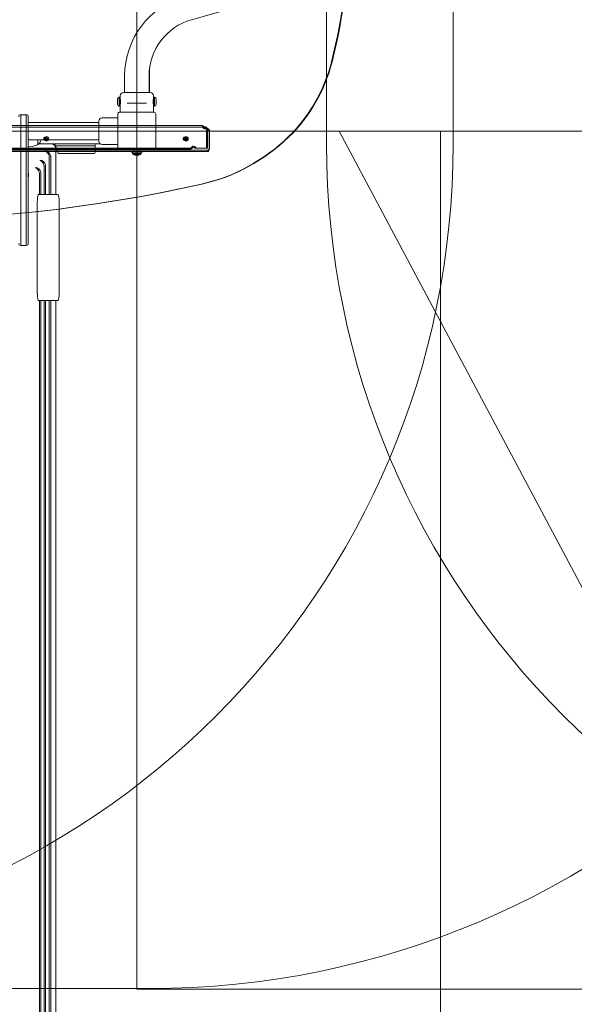
# Model space of a CAD drawing. Units: millimetres. Extents: x 9316 to 23045, y 4136 to 17330.
# Drawn here: x 15208 to 16304, y 8244 to 10190 of the extents above; entities that cross this region are included whole.
import ezdxf

# ---------------------------------------------------------------- set-up
doc = ezdxf.new("R2010")
doc.units = ezdxf.units.MM
doc.header["$LTSCALE"] = 75
doc.layers.add('Dimension (ISO)', color=7, linetype='Continuous', lineweight=18)
doc.layers.add('Visible (ISO)', color=7, linetype='Continuous', lineweight=18)
doc.layers.add('Fall Zone', color=5, linetype='Continuous', lineweight=20, true_color=0x0000ff)
doc.styles.add('Note Text (ISO)', font='tahoma.ttf')
doc.dimstyles.new('Aplay Dimension Styles M', dxfattribs={"dimscale": 75, "dimtxt": 2.5, "dimasz": 2.5, "dimexe": 3.175, "dimexo": 2, "dimgap": 0.762, "dimtad": 1, "dimdec": 1, "dimlfac": 0.001, "dimrnd": 1e-08, "dimzin": 0, "dimdsep": 46, "dimtxsty": 'Note Text (ISO)', "dimcen": 0.09, "dimdle": 10, "dimclrd": 256, "dimclre": 256, "dimclrt": 7, "dimadec": 0, "dimazin": 0, "dimtfac": 1.40208, "dimtofl": 0, "dimtmove": 0, "dimatfit": 3, "dimfxl": 1, "dimtolj": 1, "dimtzin": 0, "dimlwd": -1, "dimlwe": -1, "dimarcsym": 0})

# ---------------------------------------------------------------- blocks, each defined once
blk = doc.blocks.new('*D47')
at = {"layer": 'Defpoints', "color": 0, "transparency": 16777216}
for p in [(18261.5, 17329.7), (15234.7, 4945.3), (22734.7, 4945.3)]:
    blk.add_point(p, dxfattribs=at)
at = {"layer": 'Dimension (ISO)', "transparency": 16777216}
for p, q in [((18411.5, 17329.7), (22972.9, 17329.7)), ((22734.7, 17142.2), (22734.7, 5132.8)), ((15384.7, 4945.3), (22972.9, 4945.3))]:
    blk.add_line(p, q, dxfattribs=at)
for points in [[(22703.5, 17142.2), (22766, 17142.2), (22734.7, 17329.7)], [(22703.5, 5132.8), (22766, 5132.8), (22734.7, 4945.3)]]:
    blk.add_solid(points, dxfattribs=at)
at = {"layer": 'Dimension (ISO)', "color": 7, "transparency": 16777216, "insert": (22486.1, 11137.5), "char_height": 187.5, "attachment_point": 2, "rotation": 90, "style": 'Note Text (ISO)'}
blk.add_mtext('\\A1;12.4 m', dxfattribs=at)
blk = doc.blocks.new('*D48')
at = {"layer": 'Defpoints', "color": 0, "transparency": 16777216}
for p in [(22184, 12136.1), (9316, 10260), (9316, 4442.9)]:
    blk.add_point(p, dxfattribs=at)
at = {"layer": 'Dimension (ISO)', "transparency": 16777216}
for p, q in [((22184, 11986.1), (22184, 4204.8)), ((9316, 10110), (9316, 4204.8)), ((21996.5, 4442.9), (9503.5, 4442.9))]:
    blk.add_line(p, q, dxfattribs=at)
for points in [[(9503.5, 4474.1), (9503.5, 4411.6), (9316, 4442.9)], [(21996.5, 4474.1), (21996.5, 4411.6), (22184, 4442.9)]]:
    blk.add_solid(points, dxfattribs=at)
at = {"layer": 'Dimension (ISO)', "color": 7, "transparency": 16777216, "insert": (15750, 4695.1), "char_height": 187.5, "attachment_point": 2, "style": 'Note Text (ISO)'}
blk.add_mtext('\\A1;12.9 m', dxfattribs=at)

msp = doc.modelspace()

# ---------------------------------------------------------------- linework, layer by layer
at = {"layer": 'Fall Zone'}
for p, q in [((15439.19, 8273.69), (15439.19, 12665.69)), ((15814.19, 9944.69), (15814.19, 10994.69)), ((16064.19, 10994.69), (16064.19, 9944.69)), ((17109.19, 9969.69), (12769.19, 9969.69)), ((20039.19, 9969.69), (15839.19, 9969.69)), ((15839.19, 9969.69), (16477.86, 8768.54)), ((15464.19, 8274.69), (14414.19, 8274.69)), ((17439.19, 8273.69), (15439.19, 8273.69))]:
    msp.add_line(p, q, dxfattribs=at)
at = {"layer": 'Fall Zone', "color": 1, "true_color": 0xff0000}
msp.add_line((16039.19, 9969.69), (16039.19, 7045.31), dxfattribs=at)
at = {"layer": 'Fall Zone'}
for centre, radius, start, end in [((14464.19, 9944.69), 1600, 270, 0), ((15464.19, 9944.69), 1670, 270, 0), ((17414.19, 9944.69), 1600, 180, 270)]:
    msp.add_arc(centre, radius, start, end, dxfattribs=at)
at = {"layer": 'Visible (ISO)'}
for p, q in [((17344.23, 10702.84), (15547.4, 10190.09)), ((15464.19, 10046.19), (15464.19, 10092.7)), ((15415.04, 10078.69), (15415.04, 10046.19)), ((15463.34, 10078.69), (15463.34, 10046.19)), ((15412.94, 10046.19), (15465.44, 10046.19)), ((15400.87, 10031.51), (15400.87, 10032.19)), ((15400.87, 10027.91), (15400.87, 10031.51)), ((15400.87, 10024.6), (15400.87, 10027.91)), ((15404.31, 10036.94), (15404.31, 10019.44)), ((15404.31, 10036.94), (15406.44, 10036.94)), ((15406.44, 10036.94), (15406.44, 10039.69)), ((15406.44, 10019.44), (15406.44, 10036.94)), ((15424.07, 10025.19), (15420.02, 10025.19)), ((15424.07, 10025.19), (15454.31, 10025.19)), ((15458.36, 10025.19), (15454.31, 10025.19)), ((15471.94, 10036.94), (15471.94, 10039.69)), ((15471.94, 10036.94), (15471.94, 10019.44)), ((15474.07, 10036.94), (15471.94, 10036.94)), ((15474.07, 10019.44), (15474.07, 10036.94)), ((15477.51, 10032.19), (15477.51, 10031.67)), ((15477.51, 10031.67), (15477.51, 10028.22)), ((15477.51, 10028.22), (15477.51, 10024.74)), ((15400.87, 10024.19), (15400.87, 10024.6)), ((15404.31, 10019.44), (15406.44, 10019.44)), ((15404.69, 10007.19), (15405.69, 10007.19)), ((15472.69, 10007.19), (15405.69, 10007.19)), ((15406.44, 10007.19), (15406.44, 10019.44)), ((15474.07, 10019.44), (15471.94, 10019.44)), ((15471.94, 10007.19), (15471.94, 10019.44)), ((15477.51, 10024.74), (15477.51, 10024.19)), ((15209.69, 10002.19), (15209.69, 9967.89)), ((15220.69, 10002.19), (15209.69, 10002.19)), ((15209.69, 10002.19), (15209.69, 9967.89)), ((15220.69, 9967.89), (15220.69, 10002.19)), ((15220.69, 9967.89), (15220.69, 10002.19)), ((15224.69, 9998.19), (15224.69, 9968.11)), ((15364.19, 9986.54), (15224.69, 9986.54)), ((15364.19, 9949.69), (15364.19, 9989.69)), ((15401.69, 9996.19), (15370.69, 9996.19)), ((15401.69, 10003.19), (15401.69, 10004.19)), ((15401.69, 10003.19), (15401.69, 9936.19)), ((15476.69, 9936.19), (15476.69, 10003.19)), ((15209.69, 9967.89), (15209.69, 9757.33)), ((15209.69, 9967.89), (15209.69, 9757.33)), ((15220.69, 9757.33), (15220.69, 9967.89)), ((15220.69, 9757.33), (15220.69, 9967.89)), ((15224.69, 9968.11), (15224.69, 9759.23)), ((15364.19, 9952.84), (15224.69, 9952.84)), ((15243.69, 9952.84), (15243.69, 9943.72)), ((15234.67, 9940.25), (15224.69, 9939.69)), ((15243.69, 9944.19), (15244.44, 9944.19)), ((15245.2, 9944.69), (15276.69, 9944.69)), ((15277.42, 9942.69), (15276.69, 9944.69)), ((15319.19, 9944.69), (15276.69, 9944.69)), ((15278.15, 9940.69), (15277.42, 9942.69)), ((15278.15, 9940.69), (15319.19, 9940.69)), ((15278.15, 9940.69), (15319.19, 9940.69)), ((15282.15, 9929.69), (15278.15, 9940.69)), ((15279.19, 9934.69), (15279.19, 9844.69)), ((15319.19, 9929.69), (15282.15, 9929.69)), ((15282.88, 9927.69), (15282.15, 9929.69)), ((15319.19, 9929.69), (15282.15, 9929.69)), ((15283.61, 9925.69), (15282.88, 9927.69)), ((15319.19, 9944.69), (15325.13, 9944.69)), ((15356.69, 9940.69), (15319.19, 9940.69)), ((15356.69, 9940.69), (15319.19, 9940.69)), ((15319.19, 9929.69), (15356.69, 9929.69)), ((15319.19, 9929.69), (15356.69, 9929.69)), ((15325.13, 9944.69), (15366.54, 9944.69)), ((15356.69, 9942.69), (15356.69, 9940.69)), ((15356.69, 9940.69), (15356.69, 9929.69)), ((15356.69, 9929.69), (15356.69, 9927.69)), ((15401.69, 9943.19), (15370.69, 9943.19)), ((15405.69, 9932.19), (15472.69, 9932.19)), ((15266.18, 9918.16), (15266.18, 9844.69)), ((15269.18, 9844.32), (15269.18, 9918.16)), ((15283.61, 9925.69), (15319.19, 9925.69)), ((15354.69, 9925.69), (15319.19, 9925.69)), ((15255.99, 9900.02), (15255.99, 9844.69)), ((15258.99, 9900.02), (15258.99, 9844.69)), ((15225.14, 9884.75), (15225.14, 9879.48)), ((15246.62, 9885.51), (15246.62, 9844.69)), ((15249.62, 9885.51), (15249.62, 9844.69)), ((15250.42, 9844.69), (15245.09, 9844.69)), ((15268.39, 9844.69), (15250.42, 9844.69)), ((15282.24, 9844.69), (15271.37, 9844.69)), ((15242.54, 9649.69), (15242.54, 9829.69)), ((15285.71, 9829.69), (15285.71, 9649.69)), ((15209.69, 9757.33), (15209.69, 9743.74)), ((15209.69, 9757.33), (15209.69, 9743.74)), ((15220.69, 9743.74), (15220.69, 9757.33)), ((15220.69, 9743.74), (15220.69, 9757.33)), ((15224.69, 9759.23), (15224.69, 9747.74)), ((15209.69, 9743.74), (15220.69, 9743.74)), ((15245.08, 9634.69), (15250.42, 9634.69)), ((15246.62, 9056.28), (15246.62, 9634.69)), ((15249.62, 9056.28), (15249.62, 9634.69)), ((15250.42, 9634.69), (15268.4, 9634.69)), ((15255.99, 9088.75), (15255.99, 9634.69)), ((15258.99, 9088.75), (15258.99, 9634.69)), ((15266.18, 9129.33), (15266.18, 9634.69)), ((15269.18, 9129.33), (15269.18, 9635.04)), ((15271.34, 9634.69), (15282.24, 9634.69)), ((15279.19, 9198.31), (15279.19, 9634.69)), ((15279.19, 8691.4), (15279.19, 9198.31)), ((15266.18, 9129.33), (15266.18, 8674.33)), ((15269.18, 9129.33), (15269.18, 8674.33)), ((15255.99, 9088.75), (15255.99, 8664.29)), ((15258.99, 9088.75), (15258.99, 8664.29)), ((15246.62, 9056.28), (15246.62, 8656.25)), ((15249.62, 9056.28), (15249.62, 8656.25)), ((15279.19, 8101.62), (15279.19, 8691.4)), ((15255.99, 8001.99), (15255.99, 8664.29)), ((15258.99, 8001.99), (15258.99, 8664.29)), ((15266.18, 8038.89), (15266.18, 8674.33)), ((15269.18, 8038.89), (15269.18, 8674.33)), ((15246.62, 7972.47), (15246.62, 8656.25)), ((15249.62, 7972.47), (15249.62, 8656.25))]:
    msp.add_line(p, q, dxfattribs=at)
at = {"layer": 'Visible (ISO)', "color": 9, "true_color": 0xc0c0c0}
for p, q in [((15568.71, 9980.71), (14344.67, 9980.71)), ((15568.71, 9977.71), (14344.67, 9977.71)), ((15571.27, 9977.76), (15570.9, 9978.95)), ((15571.56, 9976.83), (15571.27, 9977.76)), ((15572.31, 9978.83), (15572.09, 9978.83)), ((15572.31, 9978.83), (15572.68, 9977.65)), ((15572.68, 9977.65), (15572.97, 9976.71)), ((15572.75, 9976.71), (15572.97, 9976.71)), ((15573.14, 9974.71), (15573.55, 9974.71)), ((15573.55, 9974.71), (15574.07, 9974.71)), ((15575.29, 9974.54), (15574.37, 9974.54)), ((15577.22, 9974.54), (15574.37, 9974.54)), ((15575.29, 9974.54), (15578.15, 9974.54)), ((15578.73, 9974.66), (15576.19, 9974.66)), ((15576.56, 9936.19), (15576.56, 9972.13)), ((15578.15, 9974.54), (15577.22, 9974.54)), ((15579.1, 9936.19), (15579.1, 9972.13)), ((15581.97, 9935.19), (15581.97, 9969.54)), ((15582.9, 9935.19), (15582.9, 9969.54)), ((15258.61, 9957.19), (15259.54, 9957.19)), ((15258.61, 9952.19), (15259.54, 9952.19)), ((15260.78, 9957.19), (15258.92, 9957.19)), ((15261.27, 9956.09), (15258.92, 9956.09)), ((15261.27, 9953.29), (15258.92, 9953.29)), ((15260.78, 9952.19), (15258.92, 9952.19)), ((15259.54, 9957.19), (15260.78, 9957.19)), ((15259.54, 9952.19), (15260.78, 9952.19)), ((15534.42, 9957.19), (15535.35, 9957.19)), ((15534.42, 9952.19), (15535.35, 9952.19)), ((15536.58, 9957.19), (15534.73, 9957.19)), ((15537.08, 9956.09), (15534.73, 9956.09)), ((15537.08, 9953.29), (15534.73, 9953.29)), ((15536.58, 9952.19), (15534.73, 9952.19)), ((15535.35, 9957.19), (15536.58, 9957.19)), ((15535.35, 9952.19), (15536.58, 9952.19)), ((15543.26, 9936.16), (14328.67, 9936.16)), ((14329.33, 9934.04), (15543.92, 9934.04)), ((15579.58, 9932.19), (14344.67, 9932.19)), ((14344.67, 9929.19), (15579.58, 9929.19)), ((15405.69, 9932.19), (14480.42, 9932.19)), ((15407.96, 9929.19), (14480.42, 9929.19)), ((15407.96, 9929.19), (15523.6, 9929.19)), ((15449.54, 9929.19), (15428.84, 9929.19)), ((15428.84, 9929.19), (15428.84, 9927.99)), ((15449.54, 9927.99), (15428.84, 9927.99)), ((15447.94, 9927.99), (15430.44, 9927.99)), ((15430.44, 9925.86), (15430.44, 9927.99)), ((15433.19, 9929.19), (15433.19, 9932.19)), ((15433.19, 9929.19), (15445.19, 9929.19)), ((15433.89, 9929.19), (15444.49, 9929.19)), ((15433.89, 9929.19), (15433.89, 9927.99)), ((15444.49, 9927.99), (15433.89, 9927.99)), ((15434.19, 9932.19), (15434.19, 9927.99)), ((15444.19, 9927.99), (15434.19, 9927.99)), ((15444.19, 9932.19), (15444.19, 9927.99)), ((15444.49, 9929.19), (15444.49, 9927.99)), ((15445.19, 9929.19), (15445.19, 9932.19)), ((15447.94, 9925.86), (15447.94, 9927.99)), ((15449.54, 9929.19), (15449.54, 9927.99)), ((15472.69, 9932.19), (15523.6, 9932.19)), ((15523.6, 9932.19), (15579.58, 9932.19)), ((15523.6, 9929.19), (15579.58, 9929.19)), ((15548.84, 9939.06), (15549.48, 9940.22)), ((15550.14, 9938.1), (15549.48, 9940.22)), ((15549.48, 9940.22), (15550.83, 9940.03)), ((15550.14, 9938.1), (15549.5, 9936.94)), ((15551.48, 9937.91), (15550.14, 9938.1)), ((15557.43, 9936.19), (15554.89, 9936.19)), ((15554.89, 9936.19), (15576.56, 9936.19)), ((15579.1, 9936.19), (15557.43, 9936.19)), ((15579.1, 9936.19), (15576.56, 9936.19)), ((15579.58, 9931.37), (15579.58, 9932.19)), ((15579.58, 9929.19), (15579.58, 9931.37)), ((15581.97, 9935.19), (15582.9, 9935.19)), ((15430.44, 9925.86), (15447.94, 9925.86)), ((15436.02, 9922.59), (15435.19, 9922.42)), ((15436.72, 9922.42), (15435.19, 9922.42)), ((15437.71, 9925.62), (15435.23, 9925.62)), ((15435.23, 9922.42), (15435.23, 9925.62)), ((15436.9, 9925.62), (15435.23, 9925.62)), ((15437.7, 9922.42), (15435.23, 9922.42)), ((15436.72, 9922.42), (15436.72, 9925.62)), ((15440.68, 9925.62), (15436.72, 9925.62)), ((15440.68, 9922.42), (15436.72, 9922.42)), ((15436.9, 9922.6), (15436.9, 9925.62)), ((15440.69, 9925.62), (15437.69, 9925.62)), ((15437.69, 9925.62), (15437.69, 9922.42)), ((15440.69, 9922.42), (15437.69, 9922.42)), ((15441.66, 9925.62), (15437.7, 9925.62)), ((15437.7, 9922.42), (15437.7, 9925.62)), ((15441.66, 9922.42), (15437.7, 9922.42)), ((15437.71, 9922.46), (15437.71, 9925.62)), ((15440.68, 9922.42), (15440.68, 9925.62)), ((15443.15, 9925.62), (15440.68, 9925.62)), ((15440.68, 9922.46), (15440.68, 9925.62)), ((15443.15, 9922.42), (15440.68, 9922.42)), ((15440.69, 9925.62), (15440.69, 9922.42)), ((15443.15, 9925.62), (15441.48, 9925.62)), ((15441.48, 9922.6), (15441.48, 9925.62)), ((15441.66, 9922.42), (15441.66, 9925.62)), ((15443.19, 9922.42), (15441.66, 9922.42)), ((15442.36, 9922.59), (15443.19, 9922.42)), ((15443.15, 9922.42), (15443.15, 9925.62))]:
    msp.add_line(p, q, dxfattribs=at)
at = {"layer": 'Visible (ISO)'}
for centre, radius, start, end in [((15579.19, 10078.69), 164.15, 105.92673, 180), ((15579.19, 10078.69), 115.85, 105.92673, 180), ((15412.94, 10039.69), 6.5, 90, 180), ((15465.44, 10039.69), 6.5, 0, 90), ((15405.87, 10032.19), 5, 108.19487, 180), ((15472.51, 10032.19), 5, 0, 71.80513), ((15405.87, 10024.19), 5, 180, 251.80513), ((15404.69, 10004.19), 3, 90, 180), ((15405.69, 10003.19), 4, 90, 180), ((15472.69, 10003.19), 4, 0, 90), ((15472.51, 10024.19), 5, 288.19487, 0), ((15209.69, 9998.19), 4, 90, 180), ((15220.69, 9998.19), 4, 0, 90), ((15370.69, 9989.69), 6.5, 90, 180), ((15233.72, 9957.19), 16.97, 310.61296, 345.14404), ((15370.69, 9949.69), 6.5, 180, 270), ((15233.72, 9957.19), 16.97, 273.21201, 305.09196), ((15243.19, 9943.72), 0.5, 305.09196, 0), ((15244.44, 9944.69), 0.5, 270, 310.61296), ((15269.19, 9934.69), 10, 0, 90), ((15354.69, 9942.69), 2, 0, 90), ((15354.69, 9927.69), 2, 270, 0), ((15405.69, 9936.19), 4, 180, 270), ((15472.69, 9936.19), 4, 270, 0), ((15209.69, 9747.74), 4, 180, 270), ((15220.69, 9747.74), 4, 270, 0)]:
    msp.add_arc(centre, radius, start, end, dxfattribs=at)
at = {"layer": 'Visible (ISO)', "color": 9, "true_color": 0xc0c0c0}
for centre, start, end in [((15435.19, 9927.42), 198.19487, 270), ((15443.19, 9927.42), 270, 341.80513)]:
    msp.add_arc(centre, 5, start, end, dxfattribs=at)
for centre, major_axis, ratio, start_param, end_param in [((14829.74, 10385.13), (0, -1081.68), 0.9510565, 1.3107707, 1.5707963), ((14830.98, 10385.13), (0, 1081.68), 0.9510565, 4.4523634, 4.712389), ((15538.33, 10186.91), (0, -310.71), 0.9510565, 0.7445774, 1.3107719), ((15539.57, 10186.91), (0, 310.71), 0.9510565, 3.8861701, 4.4523645), ((15573.24, 9982.55), (-5.02, -1.55), 0.6724985, 0.8920673, 1.1400655), ((15573.9, 9980.43), (5.02, 1.55), 0.6724985, 4.03366, 4.2816582), ((15574.37, 9979.79), (0, -5.25), 0.9510565, 6.0351871, 6.2831853), ((15575.29, 9979.79), (0, -5.25), 0.9510565, 6.0351871, 6.2831853), ((15573.88, 9972.13), (0, 5), 0.5362415, 4.712389, 5.2424662), ((15577.22, 9969.54), (0, 5), 0.9510565, 4.712389, 6.2831853), ((15578.15, 9969.54), (0, 5), 0.9510565, 4.712389, 6.2831853), ((15576.41, 9972.13), (0, -5), 0.5362415, 1.5707963, 2.1008735), ((15490.51, 10241.48), (0, -384.91), 0.9510565, 0.2097417, 0.7445774), ((15491.75, 10241.48), (0, -384.91), 0.9510565, 0.2097417, 0.7445774), ((15544.36, 9939.69), (-4.78, -1.48), 0.6724985, 1.1400655, 2.5309055), ((15545.01, 9937.57), (4.78, 1.48), 0.6724985, 4.2816582, 5.6724981), ((14907.43, 13121.56), (0, -3329.52), 0.9510565, 6.0734436, 6.492927), ((14908.66, 13121.56), (0, -3329.52), 0.9510565, 6.0734436, 6.492927)]:
    msp.add_ellipse(centre, major_axis=major_axis, ratio=ratio, start_param=start_param, end_param=end_param, dxfattribs=at)
for centre, major_axis in [((15258.61, 9954.69), (0, -2.5)), ((15260.78, 9954.69), (0, 4.5)), ((15258.92, 9954.69), (0, 2.5)), ((15259.54, 9954.69), (0, -2.5)), ((15259.54, 9954.69), (0, 2.5)), ((15258.92, 9954.69), (0, 1.4)), ((15260.78, 9954.69), (0, 2.5)), ((15260.78, 9954.69), (0, 2.5)), ((15261.27, 9954.69), (0, 1.4)), ((15534.42, 9954.69), (0, -2.5)), ((15536.58, 9954.69), (0, 4.5)), ((15534.73, 9954.69), (0, 2.5)), ((15535.35, 9954.69), (0, -2.5)), ((15535.35, 9954.69), (0, 2.5)), ((15534.73, 9954.69), (0, 1.4)), ((15536.58, 9954.69), (0, 2.5)), ((15536.58, 9954.69), (0, 2.5)), ((15537.08, 9954.69), (0, 1.4))]:
    msp.add_ellipse(centre, major_axis=major_axis, ratio=0.9510565, dxfattribs=at)
at = {"layer": 'Visible (ISO)'}
msp.add_ellipse((15268.39, 9843.69), major_axis=(1.02, 0), ratio=0.9842579, start_param=0.682941, end_param=1.5707963, dxfattribs=at)
for points, knots in [([(15406.44, 10033.19), (15406.44, 10033.19), (15406.46, 10033.06), (15406.53, 10032.55), (15406.58, 10032.17), (15406.68, 10031.28), (15406.73, 10030.72), (15406.8, 10029.49), (15406.82, 10028.82), (15406.82, 10028.19)], [2.26392754, 2.26392754, 2.26392754, 2.26392754, 2.4525864, 2.4525864, 2.64124526, 2.64124526, 2.82990766, 2.82990766, 3.01857005, 3.01857005, 3.01857005, 3.01857005]), ([(15406.82, 10028.19), (15406.82, 10027.56), (15406.8, 10026.89), (15406.73, 10025.66), (15406.68, 10025.1), (15406.58, 10024.21), (15406.53, 10023.83), (15406.46, 10023.32), (15406.44, 10023.19), (15406.44, 10023.19)], [0, 0, 0, 0, 0.18866239, 0.18866239, 0.37732479, 0.37732479, 0.56598365, 0.56598365, 0.75464251, 0.75464251, 0.75464251, 0.75464251]), ([(15471.56, 10028.19), (15471.56, 10028.82), (15471.58, 10029.49), (15471.65, 10030.72), (15471.7, 10031.28), (15471.8, 10032.17), (15471.85, 10032.55), (15471.92, 10033.06), (15471.94, 10033.19), (15471.94, 10033.19)], [0, 0, 0, 0, 0.18866239, 0.18866239, 0.37732479, 0.37732479, 0.56598365, 0.56598365, 0.75464251, 0.75464251, 0.75464251, 0.75464251]), ([(15471.94, 10023.19), (15471.94, 10023.19), (15471.92, 10023.32), (15471.85, 10023.83), (15471.8, 10024.21), (15471.7, 10025.1), (15471.65, 10025.66), (15471.58, 10026.89), (15471.56, 10027.56), (15471.56, 10028.19)], [2.26392754, 2.26392754, 2.26392754, 2.26392754, 2.4525864, 2.4525864, 2.64124526, 2.64124526, 2.82990766, 2.82990766, 3.01857005, 3.01857005, 3.01857005, 3.01857005]), ([(15257.43, 9930.71), (15257.43, 9930.7), (15257.43, 9930.7), (15258.2, 9930.4), (15258.97, 9930), (15260.45, 9929), (15261.16, 9928.42), (15262.77, 9926.81), (15263.63, 9925.7), (15264.91, 9923.47), (15265.38, 9922.42), (15265.72, 9921.31)], [-0.0018848, -0.0018848, -0.0018848, -0.0018848, 0, 0, 0.3466849, 0.3466849, 0.6834199, 0.6834199, 1.1393833, 1.1393833, 1.4894048, 1.4894048, 1.4894048, 1.4894048]), ([(15260.42, 9930.71), (15260.43, 9930.7), (15260.43, 9930.7), (15261.2, 9930.4), (15261.97, 9930), (15263.45, 9929), (15264.16, 9928.42), (15265.77, 9926.81), (15266.63, 9925.7), (15267.91, 9923.47), (15268.38, 9922.42), (15268.72, 9921.31)], [-0.0018855, -0.0018855, -0.0018855, -0.0018855, 0, 0, 0.3466942, 0.3466942, 0.6834229, 0.6834229, 1.1394337, 1.1394337, 1.489464, 1.489464, 1.489464, 1.489464]), ([(15247.39, 9912.51), (15247.39, 9912.51), (15247.4, 9912.5), (15248.15, 9912.21), (15248.91, 9911.8), (15250.36, 9910.81), (15251.06, 9910.23), (15252.64, 9908.62), (15253.49, 9907.52), (15254.75, 9905.28), (15255.22, 9904.22), (15255.55, 9903.11)], [-0.0018717, -0.0018717, -0.0018717, -0.0018717, 0, 0, 0.3432766, 0.3432766, 0.6769429, 0.6769429, 1.1311121, 1.1311121, 1.4818383, 1.4818383, 1.4818383, 1.4818383]), ([(15250.39, 9912.51), (15250.39, 9912.51), (15250.4, 9912.5), (15251.15, 9912.21), (15251.91, 9911.8), (15253.36, 9910.81), (15254.06, 9910.23), (15255.64, 9908.62), (15256.49, 9907.52), (15257.75, 9905.28), (15258.22, 9904.22), (15258.55, 9903.11)], [-0.0018718, -0.0018718, -0.0018718, -0.0018718, 0, 0, 0.343306, 0.343306, 0.676999, 0.676999, 1.1311839, 1.1311839, 1.4819039, 1.4819039, 1.4819039, 1.4819039]), ([(15266.18, 9918.16), (15266.18, 9918.9), (15266.1, 9919.64), (15265.89, 9920.69), (15265.81, 9921), (15265.72, 9921.31)], [-1.56138543, -1.56138543, -1.56138543, -1.56138543, -1.33861277, -1.33861277, -1.24184186, -1.24184186, -1.24184186, -1.24184186]), ([(15268.72, 9921.31), (15268.81, 9921), (15268.89, 9920.69), (15269.1, 9919.64), (15269.18, 9918.9), (15269.18, 9918.16)], [1.24184765, 1.24184765, 1.24184765, 1.24184765, 1.33865212, 1.33865212, 1.56144088, 1.56144088, 1.56144088, 1.56144088]), ([(15238.13, 9897.95), (15238.14, 9897.95), (15238.14, 9897.95), (15238.89, 9897.65), (15239.63, 9897.25), (15241.05, 9896.26), (15241.75, 9895.67), (15243.3, 9894.07), (15244.15, 9892.97), (15245.4, 9890.73), (15245.86, 9889.67), (15246.19, 9888.55)], [-0.0018609, -0.0018609, -0.0018609, -0.0018609, 0, 0, 0.340595, 0.340595, 0.6718555, 0.6718555, 1.1245879, 1.1245879, 1.4758739, 1.4758739, 1.4758739, 1.4758739]), ([(15241.13, 9897.95), (15241.14, 9897.95), (15241.14, 9897.95), (15241.88, 9897.65), (15242.63, 9897.25), (15244.05, 9896.26), (15244.75, 9895.67), (15246.3, 9894.07), (15247.15, 9892.97), (15248.4, 9890.73), (15248.86, 9889.67), (15249.19, 9888.55)], [-0.0018614, -0.0018614, -0.0018614, -0.0018614, 0, 0, 0.3406137, 0.3406137, 0.6718806, 0.6718806, 1.1246541, 1.1246541, 1.4759439, 1.4759439, 1.4759439, 1.4759439]), ([(15246.62, 9885.51), (15246.62, 9886.24), (15246.55, 9886.97), (15246.34, 9887.98), (15246.27, 9888.27), (15246.19, 9888.55)], [-1.54903179, -1.54903179, -1.54903179, -1.54903179, -1.33008735, -1.33008735, -1.2408381, -1.2408381, -1.2408381, -1.2408381]), ([(15249.19, 9888.55), (15249.27, 9888.27), (15249.34, 9887.98), (15249.55, 9886.97), (15249.62, 9886.24), (15249.62, 9885.51)], [1.24084172, 1.24084172, 1.24084172, 1.24084172, 1.33012963, 1.33012963, 1.54909601, 1.54909601, 1.54909601, 1.54909601]), ([(15255.99, 9900.02), (15255.99, 9900.76), (15255.92, 9901.49), (15255.71, 9902.52), (15255.64, 9902.82), (15255.55, 9903.11)], [-1.55445097, -1.55445097, -1.55445097, -1.55445097, -1.33376474, -1.33376474, -1.24120519, -1.24120519, -1.24120519, -1.24120519]), ([(15258.55, 9903.11), (15258.64, 9902.82), (15258.71, 9902.52), (15258.92, 9901.49), (15258.99, 9900.76), (15258.99, 9900.02)], [1.24120994, 1.24120994, 1.24120994, 1.24120994, 1.33380634, 1.33380634, 1.55451147, 1.55451147, 1.55451147, 1.55451147]), ([(15224.69, 9886.84), (15224.72, 9886.75), (15224.75, 9886.65), (15224.85, 9886.33), (15224.91, 9886.11), (15225, 9885.76), (15225.03, 9885.62), (15225.08, 9885.35), (15225.11, 9885.2), (15225.13, 9884.95), (15225.14, 9884.84), (15225.14, 9884.75)], [3.79016042, 3.79016042, 3.79016042, 3.79016042, 3.82129756, 3.82129756, 3.88887979, 3.88887979, 3.93122341, 3.93122341, 3.97644148, 3.97644148, 4.02272786, 4.02272786, 4.02272786, 4.02272786]), ([(15242.54, 9829.69), (15242.54, 9831.57), (15242.61, 9833.58), (15242.87, 9837.28), (15243.07, 9838.97), (15243.52, 9841.63), (15243.81, 9842.78), (15244.44, 9844.31), (15244.77, 9844.69), (15245.09, 9844.69)], [0, 0, 0, 0, 0.5650286, 0.5650286, 1.1300573, 1.1300573, 1.6951052, 1.6951052, 2.2601531, 2.2601531, 2.2601531, 2.2601531]), ([(15269.18, 9844.32), (15269.33, 9844.38), (15269.48, 9844.43), (15269.96, 9844.56), (15270.29, 9844.61), (15270.84, 9844.67), (15271.1, 9844.69), (15271.37, 9844.69)], [4.0888183, 4.0888183, 4.0888183, 4.0888183, 4.401178, 4.401178, 5.0834685, 5.0834685, 5.6647645, 5.6647645, 5.6647645, 5.6647645]), ([(15282.24, 9844.69), (15282.54, 9844.69), (15282.83, 9844.59), (15283.36, 9844.25), (15283.57, 9843.99), (15284.09, 9843.16), (15284.34, 9842.48), (15284.8, 9840.75), (15285, 9839.71), (15285.33, 9837.35), (15285.46, 9836.04), (15285.64, 9833.25), (15285.7, 9831.78), (15285.71, 9830.09), (15285.71, 9829.89), (15285.71, 9829.69)], [3.1415927, 3.1415927, 3.1415927, 3.1415927, 3.2528663, 3.2528663, 3.4133228, 3.4133228, 3.727482, 3.727482, 4.0416413, 4.0416413, 4.3558006, 4.3558006, 4.6699598, 4.6699598, 4.712389, 4.712389, 4.712389, 4.712389]), ([(15245.08, 9634.69), (15245.07, 9634.69), (15245.07, 9634.69), (15245.03, 9634.69), (15244.99, 9634.7), (15244.89, 9634.73), (15244.82, 9634.77), (15244.48, 9635.03), (15244.22, 9635.5), (15243.72, 9636.96), (15243.49, 9637.94), (15243.05, 9640.51), (15242.87, 9642.15), (15242.72, 9644.2), (15242.71, 9644.44), (15242.69, 9644.69)], [-2.3723663, -2.3723663, -2.3723663, -2.3723663, -2.362862, -2.362862, -2.297591, -2.297591, -2.1767301, -2.1767301, -1.6876288, -1.6876288, -1.1858831, -1.1858831, -0.600881, -0.600881, -0.5217112, -0.5217112, -0.5217112, -0.5217112]), ([(15285.71, 9649.69), (15285.71, 9648.21), (15285.67, 9646.72), (15285.51, 9643.89), (15285.39, 9642.55), (15285.07, 9640.12), (15284.88, 9639.04), (15284.44, 9637.22), (15284.2, 9636.48), (15283.72, 9635.61), (15283.54, 9635.35), (15283.04, 9634.89), (15282.66, 9634.69), (15282.24, 9634.69)], [4.712389, 4.712389, 4.712389, 4.712389, 5.0265482, 5.0265482, 5.3407075, 5.3407075, 5.6548668, 5.6548668, 5.969026, 5.969026, 6.1261057, 6.1261057, 6.2831853, 6.2831853, 6.2831853, 6.2831853]), ([(15269.18, 9635.04), (15269.16, 9635.02), (15269.14, 9635), (15269.03, 9634.9), (15268.92, 9634.82), (15268.67, 9634.72), (15268.53, 9634.69), (15268.4, 9634.69)], [0.219361706, 0.219361706, 0.219361706, 0.219361706, 0.227219719, 0.227219719, 0.26549061, 0.26549061, 0.303761501, 0.303761501, 0.303761501, 0.303761501]), ([(15271.34, 9634.69), (15271.25, 9634.69), (15271.17, 9634.69), (15270.7, 9634.71), (15270.29, 9634.75), (15269.63, 9634.89), (15269.39, 9634.96), (15269.18, 9635.04)], [-4.4577103, -4.4577103, -4.4577103, -4.4577103, -4.3274142, -4.3274142, -3.7312274, -3.7312274, -3.3239242, -3.3239242, -3.3239242, -3.3239242])]:
    msp.add_open_spline(points, degree=3, knots=knots, dxfattribs=at)
at = {"layer": 'Visible (ISO)', "color": 9, "true_color": 0xc0c0c0}
for points, knots in [([(15573.14, 9974.71), (15571.99, 9974.92), (15570.96, 9975.46), (15570.18, 9976.09), (15569.49, 9976.64), (15568.99, 9977.22), (15568.79, 9977.5), (15568.58, 9977.78), (15568.69, 9977.74), (15569.13, 9977.54), (15569.62, 9977.32), (15570.5, 9976.97), (15571.56, 9976.83)], [0.2479982, 0.2479982, 0.2479982, 0.2479982, 0.958127, 0.958127, 0.958127, 1.5848196, 1.5848196, 1.5848196, 2.2119415, 2.2119415, 2.2119415, 2.8935945, 2.8935945, 2.8935945, 2.8935945]), ([(15570.9, 9978.95), (15569.99, 9979.21), (15569.27, 9979.8), (15568.93, 9980.24), (15568.63, 9980.62), (15568.62, 9980.84), (15568.86, 9980.6), (15569.09, 9980.37), (15569.54, 9979.71), (15570.09, 9978.84), (15570.68, 9977.92), (15571.39, 9976.82), (15572.19, 9976), (15572.77, 9975.4), (15573.4, 9974.95), (15574.07, 9974.71)], [-2.8935945, -2.8935945, -2.8935945, -2.8935945, -2.2775833, -2.2775833, -2.2775833, -1.7426139, -1.7426139, -1.7426139, -1.2204939, -1.2204939, -1.2204939, -0.6602221, -0.6602221, -0.6602221, -0.2479982, -0.2479982, -0.2479982, -0.2479982]), ([(15568.68, 9977.68), (15568.71, 9978.41), (15568.72, 9979.13), (15568.71, 9980.1), (15568.7, 9980.39), (15568.69, 9980.67)], [0, 0, 0, 0, 0.22162312, 0.22162312, 0.31891384, 0.31891384, 0.31891384, 0.31891384]), ([(15572.31, 9978.83), (15573.89, 9978.78), (15575.54, 9978.04), (15577.05, 9976.78), (15577.28, 9976.57), (15578.01, 9975.81), (15578.43, 9975.23), (15578.73, 9974.66)], [0, 0, 0, 0, 0.6022926, 0.6022926, 0.7162506, 0.7162506, 1, 1, 1, 1]), ([(15576.19, 9974.66), (15576.05, 9974.94), (15575.84, 9975.24), (15575.48, 9975.63), (15575.37, 9975.74), (15574.62, 9976.38), (15573.8, 9976.76), (15572.97, 9976.71)], [-1, -1, -1, -1, -0.7162506, -0.7162506, -0.6022926, -0.6022926, 0, 0, 0, 0]), ([(15255.25, 9955.67), (15255.35, 9956.01), (15255.51, 9956.32), (15255.91, 9956.89), (15256.16, 9957.14), (15256.72, 9957.54), (15257.02, 9957.7), (15257.67, 9957.9), (15258.01, 9957.95), (15258.68, 9957.93), (15259.01, 9957.87), (15259.64, 9957.64), (15259.93, 9957.48), (15260.46, 9957.06), (15260.7, 9956.81), (15261.08, 9956.24), (15261.22, 9955.92), (15261.41, 9955.25), (15261.45, 9954.9), (15261.42, 9954.2), (15261.35, 9953.86), (15261.1, 9953.2), (15260.93, 9952.89), (15260.49, 9952.35), (15260.23, 9952.12), (15259.66, 9951.75), (15259.34, 9951.61), (15258.68, 9951.45), (15258.34, 9951.42), (15257.68, 9951.48), (15257.35, 9951.56), (15256.74, 9951.83), (15256.45, 9952.01), (15255.94, 9952.46), (15255.73, 9952.72), (15255.38, 9953.31), (15255.25, 9953.64), (15255.1, 9954.32), (15255.08, 9954.67), (15255.14, 9955.24), (15255.18, 9955.46), (15255.25, 9955.67)], [0, 0, 0, 0, 0.329618, 0.329618, 0.6533745, 0.6533745, 0.9696276, 0.9696276, 1.2798476, 1.2798476, 1.5880215, 1.5880215, 1.8988963, 1.8988963, 2.216047, 2.216047, 2.5405034, 2.5405034, 2.8704511, 2.8704511, 3.2020554, 3.2020554, 3.5308455, 3.5308455, 3.8532677, 3.8532677, 4.1682182, 4.1682182, 4.4777177, 4.4777177, 4.7860408, 4.7860408, 5.0978563, 5.0978563, 5.416351, 5.416351, 5.7420211, 5.7420211, 6.0725959, 6.0725959, 6.2831853, 6.2831853, 6.2831853, 6.2831853]), ([(15531.05, 9955.67), (15531.16, 9956.01), (15531.31, 9956.32), (15531.72, 9956.89), (15531.97, 9957.14), (15532.52, 9957.54), (15532.83, 9957.7), (15533.48, 9957.9), (15533.81, 9957.95), (15534.48, 9957.93), (15534.82, 9957.87), (15535.44, 9957.64), (15535.74, 9957.48), (15536.27, 9957.06), (15536.5, 9956.81), (15536.88, 9956.24), (15537.03, 9955.92), (15537.21, 9955.25), (15537.25, 9954.9), (15537.23, 9954.2), (15537.16, 9953.86), (15536.91, 9953.2), (15536.74, 9952.89), (15536.3, 9952.35), (15536.04, 9952.12), (15535.46, 9951.75), (15535.15, 9951.61), (15534.49, 9951.45), (15534.15, 9951.42), (15533.48, 9951.48), (15533.16, 9951.56), (15532.54, 9951.83), (15532.26, 9952.01), (15531.75, 9952.46), (15531.53, 9952.72), (15531.18, 9953.31), (15531.06, 9953.64), (15530.91, 9954.32), (15530.89, 9954.67), (15530.94, 9955.24), (15530.99, 9955.46), (15531.05, 9955.67)], [0, 0, 0, 0, 0.329618, 0.329618, 0.6533745, 0.6533745, 0.9696276, 0.9696276, 1.2798476, 1.2798476, 1.5880215, 1.5880215, 1.8988963, 1.8988963, 2.216047, 2.216047, 2.5405034, 2.5405034, 2.8704511, 2.8704511, 3.2020554, 3.2020554, 3.5308455, 3.5308455, 3.8532677, 3.8532677, 4.1682182, 4.1682182, 4.4777177, 4.4777177, 4.7860408, 4.7860408, 5.0978563, 5.0978563, 5.416351, 5.416351, 5.7420211, 5.7420211, 6.0725959, 6.0725959, 6.2831853, 6.2831853, 6.2831853, 6.2831853]), ([(15550.83, 9940.03), (15552.14, 9939.85), (15553.56, 9939.15), (15554.99, 9938.17), (15555.21, 9938.01), (15556.24, 9937.22), (15556.91, 9936.59), (15557.43, 9936.19)], [0, 0, 0, 0, 0.5192422, 0.5192422, 0.6174865, 0.6174865, 1, 1, 1, 1]), ([(15554.89, 9936.19), (15554.55, 9936.25), (15554.19, 9936.5), (15553.66, 9936.86), (15553.54, 9936.94), (15552.83, 9937.42), (15552.14, 9937.82), (15551.48, 9937.91)], [-1, -1, -1, -1, -0.6174865, -0.6174865, -0.5192422, -0.5192422, 0, 0, 0, 0]), ([(15579.58, 9929.19), (15580.38, 9929.19), (15581.18, 9929.98), (15581.79, 9931.29), (15582.3, 9932.37), (15582.68, 9933.77), (15582.9, 9935.19)], [0, 0, 0, 0, 0.8630304, 0.8630304, 0.8630304, 1.5707963, 1.5707963, 1.5707963, 1.5707963]), ([(15579.58, 9932.19), (15580.22, 9932.19), (15580.85, 9932.76), (15581.33, 9933.64), (15581.59, 9934.1), (15581.8, 9934.65), (15581.97, 9935.19)], [0, 0, 0, 0, 1.0263219, 1.0263219, 1.0263219, 1.5707963, 1.5707963, 1.5707963, 1.5707963]), ([(15435.23, 9922.42), (15435.43, 9922.46), (15435.61, 9922.5), (15435.98, 9922.58), (15436.16, 9922.62), (15436.47, 9922.67), (15436.59, 9922.68), (15436.78, 9922.68), (15436.84, 9922.67), (15436.91, 9922.62), (15436.91, 9922.58), (15436.85, 9922.5), (15436.8, 9922.46), (15436.72, 9922.42)], [0.08602034, 0.08602034, 0.08602034, 0.08602034, 0.15063911, 0.15063911, 0.22595867, 0.22595867, 0.30127823, 0.30127823, 0.37659778, 0.37659778, 0.45191734, 0.45191734, 0.51653611, 0.51653611, 0.51653611, 0.51653611]), ([(15437.7, 9922.42), (15437.71, 9922.46), (15437.7, 9922.5), (15437.63, 9922.58), (15437.56, 9922.62), (15437.35, 9922.67), (15437.22, 9922.68), (15436.91, 9922.68), (15436.73, 9922.67), (15436.32, 9922.62), (15436.1, 9922.58), (15435.66, 9922.5), (15435.45, 9922.46), (15435.23, 9922.42)], [0.08602034, 0.08602034, 0.08602034, 0.08602034, 0.15063911, 0.15063911, 0.22595867, 0.22595867, 0.30127823, 0.30127823, 0.37659778, 0.37659778, 0.45191734, 0.45191734, 0.51653611, 0.51653611, 0.51653611, 0.51653611]), ([(15436.72, 9922.42), (15436.9, 9922.46), (15437.1, 9922.5), (15437.54, 9922.58), (15437.8, 9922.62), (15438.3, 9922.67), (15438.56, 9922.68), (15439.06, 9922.68), (15439.31, 9922.67), (15439.78, 9922.62), (15440, 9922.58), (15440.38, 9922.5), (15440.54, 9922.46), (15440.68, 9922.42)], [0.08602034, 0.08602034, 0.08602034, 0.08602034, 0.15063911, 0.15063911, 0.22595867, 0.22595867, 0.30127823, 0.30127823, 0.37659778, 0.37659778, 0.45191734, 0.45191734, 0.51653611, 0.51653611, 0.51653611, 0.51653611]), ([(15441.66, 9922.42), (15441.48, 9922.46), (15441.28, 9922.5), (15440.84, 9922.58), (15440.58, 9922.62), (15440.08, 9922.67), (15439.82, 9922.68), (15439.32, 9922.68), (15439.07, 9922.67), (15438.6, 9922.62), (15438.38, 9922.58), (15438, 9922.5), (15437.84, 9922.46), (15437.7, 9922.42)], [0.08602034, 0.08602034, 0.08602034, 0.08602034, 0.15063911, 0.15063911, 0.22595867, 0.22595867, 0.30127823, 0.30127823, 0.37659778, 0.37659778, 0.45191734, 0.45191734, 0.51653611, 0.51653611, 0.51653611, 0.51653611]), ([(15440.68, 9922.42), (15440.67, 9922.46), (15440.68, 9922.5), (15440.75, 9922.58), (15440.82, 9922.62), (15441.03, 9922.67), (15441.16, 9922.68), (15441.47, 9922.68), (15441.65, 9922.67), (15442.06, 9922.62), (15442.28, 9922.58), (15442.72, 9922.5), (15442.94, 9922.46), (15443.15, 9922.42)], [0.08602034, 0.08602034, 0.08602034, 0.08602034, 0.15063911, 0.15063911, 0.22595867, 0.22595867, 0.30127823, 0.30127823, 0.37659778, 0.37659778, 0.45191734, 0.45191734, 0.51653611, 0.51653611, 0.51653611, 0.51653611]), ([(15443.15, 9922.42), (15442.95, 9922.46), (15442.77, 9922.5), (15442.4, 9922.58), (15442.22, 9922.62), (15441.91, 9922.67), (15441.79, 9922.68), (15441.6, 9922.68), (15441.54, 9922.67), (15441.47, 9922.62), (15441.47, 9922.58), (15441.53, 9922.5), (15441.58, 9922.46), (15441.66, 9922.42)], [0.08602034, 0.08602034, 0.08602034, 0.08602034, 0.15063911, 0.15063911, 0.22595867, 0.22595867, 0.30127823, 0.30127823, 0.37659778, 0.37659778, 0.45191734, 0.45191734, 0.51653611, 0.51653611, 0.51653611, 0.51653611])]:
    msp.add_open_spline(points, degree=3, knots=knots, dxfattribs=at)
at = {"layer": 'Visible (ISO)'}
msp.add_open_spline([(15242.69, 9644.69), (15242.59, 9646.33), (15242.54, 9648.06), (15242.54, 9649.69)], degree=3, dxfattribs=at)

# ---------------------------------------------------------------- dimensions: what is measured, and where the dimension line sits
at = {"layer": 'Dimension (ISO)'}
dim = msp.add_linear_dim(base=(22734.74, 4945.31), p1=(18261.51, 17329.69), p2=(15234.74, 4945.31), angle=270, text='<> m', dimstyle='Aplay Dimension Styles M', override={"dimgap": 0.762, "dimdec": 1, "dimlfac": 0.001, "dimpost": '', "dimtol": 0, "dimlim": 0, "dimtp": 0, "dimtm": 0, "dimtdec": 2, "dimatfit": 1}, dxfattribs=at)
dim.commit()
dim.dimension.update_dxf_attribs({"geometry": '*D47', "text_midpoint": (22734.74, 11137.5), "dimtype": 160})
dim = msp.add_linear_dim(base=(9315.97, 4442.88), p1=(22184.03, 12136.15), p2=(9315.97, 10260.03), text='<> m', dimstyle='Aplay Dimension Styles M', override={"dimgap": 0.762, "dimdec": 1, "dimlfac": 0.001, "dimpost": '', "dimtol": 0, "dimlim": 0, "dimtp": 0, "dimtm": 0, "dimtdec": 2, "dimatfit": 1}, dxfattribs=at)
dim.commit()
dim.dimension.update_dxf_attribs({"geometry": '*D48', "text_midpoint": (15750, 4442.88), "dimtype": 160})

doc.saveas('drawing.dxf')
